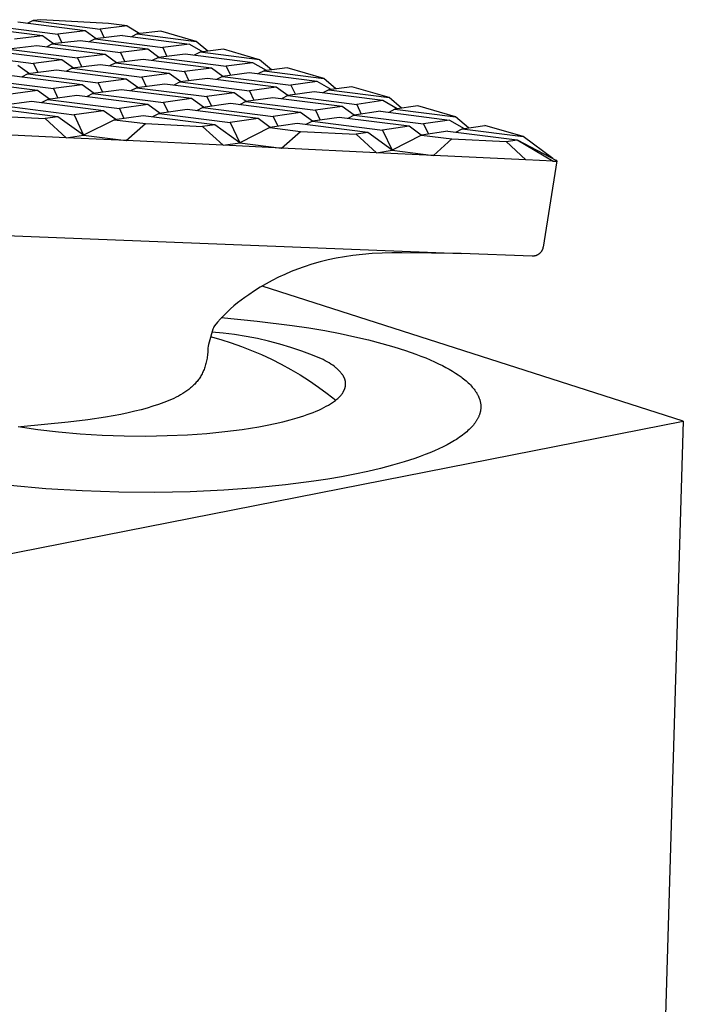
# Model space of a CAD drawing. Units: millimetres. Extents: x -192 to 116, y -212 to 158.
# Drawn here: x -78 to -43, y -142 to -89 of the extents above; entities that cross this region are included whole.
import ezdxf

# ---------------------------------------------------------------- set-up
doc = ezdxf.new("R2010")
doc.units = ezdxf.units.MM
doc.header["$MEASUREMENT"] = 0

msp = doc.modelspace()

# ---------------------------------------------------------------- linework, layer by layer
for p, q in [((-77.248, -89.804), (-80.917, -89.337)), ((-80.074, -89.241), (-76.419, -89.707)), ((-74.94, -89.533), (-78.57, -89.07)), ((-77.743, -88.976), (-78.062, -89.135)), ((-77.327, -88.929), (-77.743, -88.976)), ((-77.743, -88.976), (-74.127, -89.437)), ((-73.685, -89.139), (-77.327, -88.929)), ((-72.677, -89.267), (-74.127, -89.437)), ((-72.677, -89.267), (-73.685, -89.139)), ((-72.677, -89.267), (-71.989, -89.677)), ((-77.248, -89.804), (-78.757, -89.981)), ((-76.651, -90.235), (-77.248, -89.804)), ((-74.94, -89.533), (-76.419, -89.707)), ((-76.419, -89.707), (-76.202, -90.181)), ((-74.351, -89.96), (-74.94, -89.533)), ((-72.927, -89.79), (-74.392, -89.965)), ((-74.127, -89.437), (-73.911, -89.907)), ((-72.927, -89.79), (-69.309, -90.251)), ((-72.121, -89.693), (-72.438, -89.852)), ((-70.853, -89.542), (-72.121, -89.693)), ((-72.121, -89.693), (-68.941, -90.099)), ((-68.941, -90.099), (-70.853, -89.542)), ((-77.547, -90.342), (-79.071, -90.524)), ((-73.851, -90.812), (-77.547, -90.342)), ((-76.708, -90.242), (-77.038, -90.407)), ((-75.214, -90.063), (-76.708, -90.242)), ((-76.708, -90.242), (-73.027, -90.71)), ((-71.558, -90.528), (-75.214, -90.063)), ((-74.392, -89.965), (-74.715, -90.126)), ((-74.392, -89.965), (-70.749, -90.429)), ((-69.309, -90.251), (-70.749, -90.429)), ((-69.309, -90.251), (-68.581, -90.667)), ((-68.315, -90.634), (-68.941, -90.099)), ((-81.483, -90.813), (-77.721, -91.29)), ((-76.191, -91.101), (-79.927, -90.626)), ((-79.071, -90.524), (-75.35, -90.997)), ((-73.851, -90.812), (-75.35, -90.997)), ((-73.241, -91.253), (-73.851, -90.812)), ((-71.558, -90.528), (-73.027, -90.71)), ((-73.027, -90.71), (-72.803, -91.198)), ((-70.956, -90.966), (-71.558, -90.528)), ((-69.53, -90.787), (-70.985, -90.97)), ((-70.749, -90.429), (-70.526, -90.912)), ((-65.886, -91.251), (-69.53, -90.787)), ((-68.729, -90.686), (-69.05, -90.848)), ((-67.47, -90.528), (-68.729, -90.686)), ((-65.527, -91.094), (-68.729, -90.686)), ((-65.527, -91.094), (-67.47, -90.528)), ((-77.951, -91.846), (-78.58, -91.396)), ((-76.191, -91.101), (-77.721, -91.29)), ((-77.721, -91.29), (-77.495, -91.788)), ((-75.572, -91.547), (-76.191, -91.101)), ((-74.12, -91.364), (-75.635, -91.554)), ((-75.35, -90.997), (-75.125, -91.49)), ((-70.397, -91.837), (-74.12, -91.364)), ((-73.286, -91.259), (-73.621, -91.427)), ((-71.802, -91.072), (-73.286, -91.259)), ((-73.286, -91.259), (-69.578, -91.73)), ((-68.119, -91.541), (-71.802, -91.072)), ((-70.985, -90.97), (-71.313, -91.135)), ((-70.985, -90.97), (-67.316, -91.436)), ((-65.886, -91.251), (-67.316, -91.436)), ((-67.316, -91.436), (-67.085, -91.934)), ((-65.143, -91.677), (-65.886, -91.251)), ((-64.884, -91.643), (-65.527, -91.094)), ((-75.094, -92.447), (-78.9, -91.965)), ((-78.032, -91.856), (-78.381, -92.031)), ((-76.485, -91.661), (-78.032, -91.856)), ((-78.032, -91.856), (-74.241, -92.336)), ((-72.721, -92.139), (-76.485, -91.661)), ((-75.635, -91.554), (-75.977, -91.726)), ((-75.635, -91.554), (-71.886, -92.03)), ((-70.397, -91.837), (-71.886, -92.03)), ((-69.773, -92.289), (-70.397, -91.837)), ((-68.119, -91.541), (-69.578, -91.73)), ((-69.578, -91.73), (-69.345, -92.233)), ((-67.504, -91.989), (-68.119, -91.541)), ((-67.521, -91.991), (-67.853, -92.16)), ((-66.076, -91.8), (-67.521, -91.991)), ((-67.521, -91.991), (-63.825, -92.461)), ((-62.406, -92.267), (-66.076, -91.8)), ((-65.281, -91.695), (-65.606, -91.86)), ((-64.031, -91.53), (-65.281, -91.695)), ((-65.281, -91.695), (-62.056, -92.105)), ((-62.056, -92.105), (-64.031, -91.53)), ((-77.517, -92.762), (-81.365, -92.275)), ((-80.478, -92.164), (-76.646, -92.648)), ((-75.094, -92.447), (-76.646, -92.648)), ((-74.452, -92.908), (-75.094, -92.447)), ((-72.721, -92.139), (-74.241, -92.336)), ((-74.241, -92.336), (-74.007, -92.849)), ((-72.089, -92.596), (-72.721, -92.139)), ((-70.634, -92.403), (-72.139, -92.602)), ((-71.886, -92.03), (-71.652, -92.538)), ((-66.884, -92.879), (-70.634, -92.403)), ((-69.807, -92.294), (-70.146, -92.465)), ((-68.332, -92.099), (-69.807, -92.294)), ((-69.807, -92.294), (-66.071, -92.768)), ((-64.622, -92.57), (-68.332, -92.099)), ((-62.406, -92.267), (-63.825, -92.461)), ((-63.825, -92.461), (-63.586, -92.973)), ((-61.648, -92.703), (-62.406, -92.267)), ((-61.396, -92.668), (-62.056, -92.105)), ((-60.535, -92.549), (-61.776, -92.721)), ((-58.527, -93.134), (-60.535, -92.549)), ((-77.517, -92.762), (-79.101, -92.967)), ((-76.865, -93.227), (-77.517, -92.762)), ((-75.383, -93.031), (-76.952, -93.239)), ((-76.646, -92.648), (-76.41, -93.167)), ((-71.548, -93.516), (-75.383, -93.031)), ((-74.52, -92.917), (-74.874, -93.096)), ((-72.984, -92.714), (-74.52, -92.917)), ((-74.52, -92.917), (-70.701, -93.4)), ((-69.192, -93.194), (-72.984, -92.714)), ((-72.139, -92.602), (-72.486, -92.777)), ((-72.139, -92.602), (-68.362, -93.081)), ((-66.884, -92.879), (-68.362, -93.081)), ((-68.362, -93.081), (-68.12, -93.604)), ((-66.247, -93.343), (-66.884, -92.879)), ((-64.622, -92.57), (-66.071, -92.768)), ((-66.071, -92.768), (-65.83, -93.285)), ((-63.994, -93.03), (-64.622, -92.57)), ((-63.999, -93.03), (-64.335, -93.202)), ((-63.999, -93.03), (-60.276, -93.503)), ((-62.565, -92.831), (-63.994, -93.03)), ((-58.867, -93.3), (-62.565, -92.831)), ((-61.776, -92.721), (-62.105, -92.889)), ((-61.776, -92.721), (-58.527, -93.134)), ((-77.832, -93.355), (-79.435, -93.567)), ((-79.435, -93.567), (-75.529, -94.06)), ((-73.955, -93.845), (-77.832, -93.355)), ((-76.952, -93.239), (-77.314, -93.421)), ((-76.952, -93.239), (-73.089, -93.727)), ((-71.548, -93.516), (-73.089, -93.727)), ((-70.892, -93.989), (-71.548, -93.516)), ((-69.192, -93.194), (-70.701, -93.4)), ((-70.701, -93.4), (-70.458, -93.929)), ((-68.546, -93.663), (-69.192, -93.194)), ((-67.089, -93.46), (-68.583, -93.668)), ((-63.31, -93.939), (-67.089, -93.46)), ((-66.267, -93.346), (-66.611, -93.521)), ((-64.804, -93.142), (-66.267, -93.346)), ((-66.267, -93.346), (-62.504, -93.823)), ((-61.066, -93.616), (-64.804, -93.142)), ((-61.066, -93.616), (-62.504, -93.823)), ((-60.422, -94.09), (-61.066, -93.616)), ((-58.867, -93.3), (-60.276, -93.503)), ((-60.276, -93.503), (-60.027, -94.03)), ((-58.094, -93.747), (-58.867, -93.3)), ((-57.849, -93.712), (-58.527, -93.134)), ((-56.98, -93.585), (-58.211, -93.765)), ((-54.938, -94.18), (-56.98, -93.585)), ((-76.412, -94.181), (-80.334, -93.686)), ((-80.265, -94.118), (-77.103, -94.275)), ((-73.955, -93.845), (-75.529, -94.06)), ((-75.529, -94.06), (-75.023, -95.173)), ((-73.289, -94.323), (-73.955, -93.845)), ((-71.804, -94.116), (-73.362, -94.333)), ((-73.089, -93.727), (-72.845, -94.261)), ((-67.941, -94.604), (-71.804, -94.116)), ((-70.948, -93.997), (-71.307, -94.179)), ((-69.422, -93.785), (-70.948, -93.997)), ((-70.948, -93.997), (-67.1, -94.483)), ((-65.601, -94.268), (-69.422, -93.785)), ((-68.583, -93.668), (-68.934, -93.847)), ((-68.583, -93.668), (-64.778, -94.15)), ((-63.31, -93.939), (-64.778, -94.15)), ((-62.659, -94.415), (-63.31, -93.939)), ((-62.504, -93.823), (-62.253, -94.356)), ((-60.416, -94.087), (-60.757, -94.262)), ((-58.994, -93.879), (-60.416, -94.087)), ((-60.416, -94.087), (-56.666, -94.562)), ((-58.994, -93.879), (-55.269, -94.351)), ((-58.211, -93.765), (-58.545, -93.936)), ((-58.211, -93.765), (-54.938, -94.18)), ((-76.412, -94.181), (-77.103, -94.275)), ((-77.103, -94.275), (-75.957, -95.305)), ((-75.023, -95.173), (-76.412, -94.181)), ((-73.362, -94.333), (-75.023, -95.173)), ((-73.362, -94.333), (-71.682, -94.545)), ((-72.728, -95.462), (-71.682, -94.545)), ((-71.682, -94.545), (-68.598, -94.698)), ((-67.941, -94.604), (-68.598, -94.698)), ((-66.589, -95.583), (-67.941, -94.604)), ((-65.601, -94.268), (-67.1, -94.483)), ((-67.1, -94.483), (-66.589, -95.583)), ((-64.941, -94.749), (-65.601, -94.268)), ((-63.483, -94.536), (-64.965, -94.753)), ((-64.778, -94.15), (-64.526, -94.688)), ((-59.675, -95.017), (-63.483, -94.536)), ((-62.667, -94.416), (-63.015, -94.595)), ((-61.215, -94.204), (-62.667, -94.416)), ((-62.667, -94.416), (-58.875, -94.896)), ((-57.45, -94.681), (-61.215, -94.204)), ((-55.269, -94.351), (-56.666, -94.562)), ((-56.666, -94.562), (-56.407, -95.106)), ((-55.269, -94.351), (-54.479, -94.809)), ((-54.241, -94.773), (-54.938, -94.18)), ((-54.586, -94.826), (-53.366, -94.638)), ((-51.289, -95.243), (-53.366, -94.638)), ((-75.957, -95.305), (-81.339, -95.045)), ((-75.957, -95.305), (-75.023, -95.173)), ((-75.023, -95.173), (-72.728, -95.462)), ((-68.598, -94.698), (-67.479, -95.715)), ((-64.965, -94.753), (-66.589, -95.583)), ((-64.965, -94.753), (-63.31, -94.962)), ((-64.329, -95.868), (-63.31, -94.962)), ((-63.31, -94.962), (-60.301, -95.112)), ((-59.675, -95.017), (-60.301, -95.112)), ((-60.301, -95.112), (-59.207, -96.115)), ((-58.361, -95.983), (-59.675, -95.017)), ((-57.45, -94.681), (-58.875, -94.896)), ((-58.875, -94.896), (-58.361, -95.983)), ((-56.772, -95.162), (-58.361, -95.983)), ((-56.788, -95.17), (-57.45, -94.681)), ((-55.362, -94.945), (-56.772, -95.162)), ((-56.772, -95.162), (-55.141, -95.368)), ((-55.362, -94.945), (-51.61, -95.42)), ((-54.924, -95.001), (-54.586, -94.826)), ((-54.586, -94.826), (-51.289, -95.243)), ((-72.728, -95.462), (-75.957, -95.305)), ((-67.479, -95.715), (-72.728, -95.462)), ((-67.479, -95.715), (-66.589, -95.583)), ((-64.329, -95.868), (-67.479, -95.715)), ((-66.589, -95.583), (-64.329, -95.868)), ((-56.134, -96.264), (-55.141, -95.368)), ((-55.141, -95.368), (-52.205, -95.515)), ((-52.205, -95.515), (-51.61, -95.42)), ((-51.136, -96.506), (-52.205, -95.515)), ((-51.61, -95.42), (-49.495, -96.53)), ((-51.61, -95.42), (-49.662, -96.577)), ((-49.683, -96.432), (-51.289, -95.243)), ((-59.207, -96.115), (-64.329, -95.868)), ((-59.207, -96.115), (-58.361, -95.983)), ((-56.134, -96.264), (-59.207, -96.115)), ((-58.361, -95.983), (-56.134, -96.264)), ((-51.136, -96.506), (-56.134, -96.264)), ((-49.662, -96.577), (-51.136, -96.506)), ((-49.468, -96.56), (-50.218, -101.224)), ((-49.662, -96.577), (-49.624, -96.579)), ((-49.624, -96.579), (-49.589, -96.579)), ((-49.589, -96.579), (-49.558, -96.579)), ((-49.558, -96.579), (-49.545, -96.578)), ((-49.545, -96.578), (-49.532, -96.577)), ((-49.532, -96.577), (-49.519, -96.576)), ((-49.519, -96.576), (-49.513, -96.575)), ((-49.513, -96.575), (-49.508, -96.575)), ((-49.508, -96.575), (-49.503, -96.574)), ((-49.503, -96.574), (-49.498, -96.573)), ((-49.498, -96.573), (-49.493, -96.572)), ((-49.491, -96.532), (-49.495, -96.53)), ((-49.493, -96.572), (-49.491, -96.571)), ((-49.487, -96.535), (-49.491, -96.532)), ((-49.491, -96.571), (-49.489, -96.571)), ((-49.489, -96.571), (-49.487, -96.57)), ((-49.484, -96.537), (-49.487, -96.535)), ((-49.487, -96.57), (-49.486, -96.57)), ((-49.486, -96.57), (-49.484, -96.569)), ((-49.482, -96.538), (-49.484, -96.537)), ((-49.484, -96.569), (-49.482, -96.569)), ((-49.481, -96.539), (-49.482, -96.538)), ((-49.482, -96.569), (-49.481, -96.568)), ((-49.48, -96.54), (-49.481, -96.539)), ((-49.481, -96.568), (-49.479, -96.567)), ((-49.478, -96.541), (-49.48, -96.54)), ((-49.479, -96.567), (-49.478, -96.567)), ((-49.477, -96.542), (-49.478, -96.541)), ((-49.478, -96.567), (-49.477, -96.566)), ((-49.476, -96.543), (-49.477, -96.542)), ((-49.477, -96.566), (-49.476, -96.566)), ((-49.475, -96.544), (-49.476, -96.543)), ((-49.476, -96.566), (-49.475, -96.565)), ((-49.476, -96.566), (-49.476, -96.566)), ((-49.474, -96.545), (-49.475, -96.544)), ((-49.475, -96.565), (-49.475, -96.565)), ((-49.475, -96.565), (-49.474, -96.565)), ((-49.473, -96.545), (-49.474, -96.545)), ((-49.474, -96.565), (-49.474, -96.564)), ((-49.474, -96.564), (-49.473, -96.564)), ((-49.473, -96.546), (-49.473, -96.545)), ((-49.472, -96.546), (-49.473, -96.546)), ((-49.473, -96.564), (-49.472, -96.563)), ((-49.473, -96.564), (-49.473, -96.564)), ((-49.472, -96.547), (-49.472, -96.546)), ((-49.471, -96.547), (-49.472, -96.547)), ((-49.472, -96.563), (-49.472, -96.563)), ((-49.472, -96.563), (-49.471, -96.563)), ((-49.471, -96.548), (-49.471, -96.547)), ((-49.47, -96.549), (-49.471, -96.548)), ((-49.471, -96.548), (-49.471, -96.548)), ((-49.471, -96.563), (-49.471, -96.562)), ((-49.471, -96.562), (-49.471, -96.562)), ((-49.471, -96.562), (-49.47, -96.562)), ((-49.47, -96.55), (-49.47, -96.549)), ((-49.47, -96.549), (-49.47, -96.549)), ((-49.469, -96.55), (-49.47, -96.55)), ((-49.47, -96.561), (-49.469, -96.56)), ((-49.47, -96.562), (-49.47, -96.561)), ((-49.47, -96.561), (-49.47, -96.561)), ((-49.47, -96.561), (-49.47, -96.561)), ((-49.47, -96.561), (-49.47, -96.561)), ((-49.47, -96.561), (-49.47, -96.561)), ((-49.47, -96.562), (-49.47, -96.562)), ((-49.469, -96.551), (-49.469, -96.55)), ((-49.469, -96.55), (-49.469, -96.55)), ((-49.469, -96.552), (-49.469, -96.551)), ((-49.469, -96.551), (-49.469, -96.551)), ((-49.468, -96.552), (-49.469, -96.552)), ((-49.469, -96.552), (-49.469, -96.552)), ((-49.469, -96.56), (-49.469, -96.559)), ((-49.469, -96.559), (-49.469, -96.559)), ((-49.469, -96.559), (-49.468, -96.559)), ((-49.469, -96.56), (-49.469, -96.56)), ((-49.469, -96.56), (-49.469, -96.56)), ((-49.469, -96.56), (-49.469, -96.56)), ((-49.469, -96.56), (-49.469, -96.56)), ((-49.469, -96.56), (-49.469, -96.56)), ((-49.468, -96.553), (-49.468, -96.552)), ((-49.468, -96.552), (-49.468, -96.552)), ((-49.468, -96.552), (-49.468, -96.552)), ((-49.468, -96.554), (-49.468, -96.553)), ((-49.468, -96.553), (-49.468, -96.553)), ((-49.468, -96.553), (-49.468, -96.553)), ((-49.468, -96.553), (-49.468, -96.553)), ((-49.468, -96.553), (-49.468, -96.553)), ((-49.468, -96.555), (-49.468, -96.554)), ((-49.468, -96.554), (-49.468, -96.554)), ((-49.468, -96.554), (-49.468, -96.554)), ((-49.468, -96.554), (-49.468, -96.554)), ((-49.468, -96.556), (-49.468, -96.555)), ((-49.468, -96.555), (-49.468, -96.555)), ((-49.468, -96.555), (-49.468, -96.555)), ((-49.468, -96.555), (-49.468, -96.555)), ((-49.468, -96.555), (-49.468, -96.555)), ((-49.468, -96.557), (-49.468, -96.556)), ((-49.468, -96.556), (-49.468, -96.556)), ((-49.468, -96.556), (-49.468, -96.556)), ((-49.468, -96.556), (-49.468, -96.556)), ((-49.468, -96.556), (-49.468, -96.556)), ((-49.468, -96.558), (-49.468, -96.557)), ((-49.468, -96.557), (-49.468, -96.557)), ((-49.468, -96.557), (-49.468, -96.557)), ((-49.468, -96.557), (-49.468, -96.557)), ((-49.468, -96.557), (-49.468, -96.557)), ((-49.468, -96.559), (-49.468, -96.558)), ((-49.468, -96.558), (-49.468, -96.558)), ((-49.468, -96.558), (-49.468, -96.558)), ((-49.468, -96.558), (-49.468, -96.558)), ((-49.468, -96.558), (-49.468, -96.558)), ((-49.468, -96.559), (-49.468, -96.559)), ((-49.468, -96.559), (-49.468, -96.559)), ((-129.171, -98.622), (-54.636, -101.562)), ((-59.435, -101.565), (-59.964, -101.611)), ((-58.905, -101.534), (-59.435, -101.565)), ((-58.374, -101.518), (-58.905, -101.534)), ((-57.843, -101.517), (-58.374, -101.518)), ((-54.636, -101.562), (-57.837, -101.517)), ((-50.808, -101.701), (-54.636, -101.562)), ((-50.437, -101.587), (-50.453, -101.599)), ((-50.422, -101.575), (-50.437, -101.587)), ((-50.407, -101.562), (-50.422, -101.575)), ((-50.392, -101.549), (-50.407, -101.562)), ((-50.378, -101.536), (-50.392, -101.549)), ((-50.364, -101.521), (-50.378, -101.536)), ((-50.351, -101.507), (-50.364, -101.521)), ((-50.338, -101.491), (-50.351, -101.507)), ((-50.326, -101.476), (-50.338, -101.491)), ((-50.314, -101.46), (-50.326, -101.476)), ((-50.303, -101.444), (-50.314, -101.46)), ((-50.292, -101.427), (-50.303, -101.444)), ((-50.282, -101.41), (-50.292, -101.427)), ((-50.273, -101.392), (-50.282, -101.41)), ((-50.264, -101.374), (-50.273, -101.392)), ((-50.256, -101.356), (-50.264, -101.374)), ((-50.249, -101.338), (-50.256, -101.356)), ((-50.242, -101.32), (-50.249, -101.338)), ((-50.236, -101.301), (-50.242, -101.32)), ((-50.23, -101.282), (-50.236, -101.301)), ((-50.226, -101.263), (-50.23, -101.282)), ((-50.221, -101.243), (-50.226, -101.263)), ((-50.218, -101.224), (-50.221, -101.243)), ((-62.258, -102.017), (-62.691, -102.14)), ((-61.821, -101.909), (-62.258, -102.017)), ((-61.38, -101.816), (-61.821, -101.909)), ((-60.937, -101.737), (-61.38, -101.816)), ((-60.492, -101.672), (-60.937, -101.737)), ((-59.964, -101.611), (-60.492, -101.672)), ((-50.788, -101.702), (-50.808, -101.701)), ((-50.768, -101.702), (-50.788, -101.702)), ((-50.749, -101.701), (-50.768, -101.702)), ((-50.729, -101.7), (-50.749, -101.701)), ((-50.709, -101.698), (-50.729, -101.7)), ((-50.69, -101.695), (-50.709, -101.698)), ((-50.67, -101.691), (-50.69, -101.695)), ((-50.651, -101.687), (-50.67, -101.691)), ((-50.632, -101.682), (-50.651, -101.687)), ((-50.613, -101.677), (-50.632, -101.682)), ((-50.594, -101.671), (-50.613, -101.677)), ((-50.575, -101.664), (-50.594, -101.671)), ((-50.557, -101.656), (-50.575, -101.664)), ((-50.539, -101.648), (-50.557, -101.656)), ((-50.521, -101.64), (-50.539, -101.648)), ((-50.504, -101.63), (-50.521, -101.64)), ((-50.487, -101.621), (-50.504, -101.63)), ((-50.47, -101.61), (-50.487, -101.621)), ((-50.453, -101.599), (-50.47, -101.61)), ((-63.818, -102.539), (-64.161, -102.687)), ((-63.471, -102.402), (-63.818, -102.539)), ((-63.12, -102.276), (-63.471, -102.402)), ((-62.691, -102.14), (-63.12, -102.276)), ((-64.832, -103.013), (-65.16, -103.192)), ((-64.499, -102.845), (-64.832, -103.013)), ((-64.161, -102.687), (-64.499, -102.845)), ((-65.797, -103.58), (-66.107, -103.788)), ((-65.481, -103.381), (-65.797, -103.58)), ((-65.16, -103.192), (-65.481, -103.381)), ((-42.643, -110.613), (-65.378, -103.32)), ((-66.715, -104.229), (-66.908, -104.389)), ((-66.517, -104.076), (-66.715, -104.229)), ((-66.314, -103.929), (-66.517, -104.076)), ((-66.107, -103.788), (-66.314, -103.929)), ((-67.279, -104.726), (-67.456, -104.904)), ((-67.096, -104.555), (-67.279, -104.726)), ((-66.908, -104.389), (-67.096, -104.555)), ((-67.793, -105.275), (-67.952, -105.468)), ((-67.627, -105.087), (-67.793, -105.275)), ((-67.456, -104.904), (-67.627, -105.087)), ((-67.6, -105.026), (-65.642, -105.209)), ((-65.642, -105.209), (-63.765, -105.445)), ((-68.036, -105.639), (-68.281, -106.473)), ((-67.485, -105.867), (-68.105, -105.812)), ((-68.009, -105.582), (-68.036, -105.639)), ((-67.982, -105.525), (-68.009, -105.582)), ((-67.952, -105.468), (-67.982, -105.525)), ((-63.765, -105.445), (-62.868, -105.581)), ((-62.868, -105.581), (-62.003, -105.728)), ((-62.003, -105.728), (-61.174, -105.886)), ((-68.183, -106.05), (-67.616, -106.208)), ((-67.616, -106.208), (-67.055, -106.385)), ((-66.866, -105.943), (-67.485, -105.867)), ((-66.25, -106.04), (-66.866, -105.943)), ((-65.639, -106.158), (-66.25, -106.04)), ((-65.031, -106.297), (-65.639, -106.158)), ((-64.428, -106.455), (-65.031, -106.297)), ((-61.174, -105.886), (-60.383, -106.054)), ((-60.383, -106.054), (-59.633, -106.23)), ((-59.633, -106.23), (-58.926, -106.414)), ((-68.322, -106.913), (-68.329, -106.99)), ((-68.318, -106.833), (-68.322, -106.913)), ((-68.314, -106.752), (-68.318, -106.833)), ((-68.313, -106.67), (-68.314, -106.752)), ((-68.298, -106.571), (-68.313, -106.67)), ((-68.281, -106.473), (-68.298, -106.571)), ((-67.055, -106.385), (-66.5, -106.58)), ((-66.5, -106.58), (-65.951, -106.793)), ((-65.951, -106.793), (-65.41, -107.025)), ((-63.831, -106.634), (-64.428, -106.455)), ((-63.241, -106.833), (-63.831, -106.634)), ((-62.657, -107.052), (-63.241, -106.833)), ((-58.926, -106.414), (-58.264, -106.604)), ((-58.264, -106.604), (-57.647, -106.8)), ((-57.647, -106.8), (-57.076, -107)), ((-68.398, -107.428), (-68.414, -107.496)), ((-68.383, -107.359), (-68.398, -107.428)), ((-68.369, -107.288), (-68.383, -107.359)), ((-68.357, -107.216), (-68.369, -107.288)), ((-68.346, -107.142), (-68.357, -107.216)), ((-68.337, -107.067), (-68.346, -107.142)), ((-68.329, -106.99), (-68.337, -107.067)), ((-65.41, -107.025), (-64.876, -107.273)), ((-64.876, -107.273), (-64.352, -107.54)), ((-62.082, -107.291), (-62.657, -107.052)), ((-61.971, -107.35), (-62.082, -107.291)), ((-61.865, -107.41), (-61.971, -107.35)), ((-61.763, -107.472), (-61.865, -107.41)), ((-57.076, -107), (-56.809, -107.102)), ((-56.809, -107.102), (-56.553, -107.204)), ((-56.553, -107.204), (-56.308, -107.307)), ((-56.308, -107.307), (-56.076, -107.41)), ((-56.076, -107.41), (-55.855, -107.514)), ((-68.568, -107.938), (-68.596, -107.996)), ((-68.542, -107.878), (-68.568, -107.938)), ((-68.518, -107.818), (-68.542, -107.878)), ((-68.494, -107.756), (-68.518, -107.818)), ((-68.472, -107.693), (-68.494, -107.756)), ((-68.451, -107.629), (-68.472, -107.693)), ((-68.432, -107.563), (-68.451, -107.629)), ((-68.414, -107.496), (-68.432, -107.563)), ((-64.352, -107.54), (-63.836, -107.823)), ((-63.836, -107.823), (-63.329, -108.123)), ((-61.665, -107.534), (-61.763, -107.472)), ((-61.572, -107.598), (-61.665, -107.534)), ((-61.484, -107.663), (-61.572, -107.598)), ((-61.442, -107.695), (-61.484, -107.663)), ((-61.402, -107.728), (-61.442, -107.695)), ((-61.362, -107.761), (-61.402, -107.728)), ((-61.324, -107.795), (-61.362, -107.761)), ((-61.287, -107.828), (-61.324, -107.795)), ((-61.252, -107.862), (-61.287, -107.828)), ((-61.218, -107.896), (-61.252, -107.862)), ((-61.186, -107.93), (-61.218, -107.896)), ((-61.155, -107.965), (-61.186, -107.93)), ((-61.126, -108), (-61.155, -107.965)), ((-55.855, -107.514), (-55.645, -107.618)), ((-55.645, -107.618), (-55.461, -107.715)), ((-55.461, -107.715), (-55.283, -107.813)), ((-55.283, -107.813), (-55.113, -107.914)), ((-55.113, -107.914), (-54.949, -108.016)), ((-68.899, -108.471), (-68.939, -108.518)), ((-68.861, -108.422), (-68.899, -108.471)), ((-68.823, -108.372), (-68.861, -108.422)), ((-68.787, -108.322), (-68.823, -108.372)), ((-68.752, -108.27), (-68.787, -108.322)), ((-68.718, -108.218), (-68.752, -108.27)), ((-68.686, -108.164), (-68.718, -108.218)), ((-68.654, -108.109), (-68.686, -108.164)), ((-68.624, -108.053), (-68.654, -108.109)), ((-68.596, -107.996), (-68.624, -108.053)), ((-63.329, -108.123), (-62.833, -108.439)), ((-62.833, -108.439), (-62.347, -108.772)), ((-61.098, -108.034), (-61.126, -108)), ((-61.071, -108.07), (-61.098, -108.034)), ((-61.047, -108.105), (-61.071, -108.07)), ((-61.024, -108.14), (-61.047, -108.105)), ((-61.013, -108.158), (-61.024, -108.14)), ((-61.002, -108.176), (-61.013, -108.158)), ((-60.992, -108.194), (-61.002, -108.176)), ((-60.982, -108.211), (-60.992, -108.194)), ((-60.973, -108.229), (-60.982, -108.211)), ((-60.964, -108.247), (-60.973, -108.229)), ((-60.955, -108.265), (-60.964, -108.247)), ((-60.947, -108.283), (-60.955, -108.265)), ((-60.94, -108.301), (-60.947, -108.283)), ((-60.933, -108.32), (-60.94, -108.301)), ((-60.926, -108.338), (-60.933, -108.32)), ((-60.919, -108.356), (-60.926, -108.338)), ((-60.913, -108.374), (-60.919, -108.356)), ((-60.908, -108.392), (-60.913, -108.374)), ((-60.903, -108.41), (-60.908, -108.392)), ((-60.898, -108.429), (-60.903, -108.41)), ((-60.894, -108.447), (-60.898, -108.429)), ((-60.89, -108.465), (-60.894, -108.447)), ((-60.887, -108.484), (-60.89, -108.465)), ((-60.884, -108.502), (-60.887, -108.484)), ((-60.882, -108.521), (-60.884, -108.502)), ((-54.949, -108.016), (-54.793, -108.119)), ((-54.793, -108.119), (-54.645, -108.225)), ((-54.645, -108.225), (-54.574, -108.278)), ((-54.574, -108.278), (-54.505, -108.332)), ((-54.505, -108.332), (-54.438, -108.386)), ((-54.438, -108.386), (-54.373, -108.441)), ((-54.373, -108.441), (-54.311, -108.496)), ((-54.311, -108.496), (-54.251, -108.551)), ((-69.504, -109.019), (-69.558, -109.056)), ((-69.451, -108.982), (-69.504, -109.019)), ((-69.399, -108.944), (-69.451, -108.982)), ((-69.348, -108.905), (-69.399, -108.944)), ((-69.298, -108.866), (-69.348, -108.905)), ((-69.25, -108.825), (-69.298, -108.866)), ((-69.202, -108.784), (-69.25, -108.825)), ((-69.155, -108.742), (-69.202, -108.784)), ((-69.11, -108.699), (-69.155, -108.742)), ((-69.065, -108.655), (-69.11, -108.699)), ((-69.022, -108.61), (-69.065, -108.655)), ((-68.98, -108.565), (-69.022, -108.61)), ((-68.939, -108.518), (-68.98, -108.565)), ((-62.347, -108.772), (-61.873, -109.12)), ((-61.015, -109.059), (-61.004, -109.041)), ((-61.004, -109.041), (-60.993, -109.022)), ((-60.993, -109.022), (-60.983, -109.004)), ((-60.983, -109.004), (-60.973, -108.985)), ((-60.973, -108.985), (-60.964, -108.966)), ((-60.964, -108.966), (-60.955, -108.948)), ((-60.955, -108.948), (-60.946, -108.929)), ((-60.946, -108.929), (-60.939, -108.91)), ((-60.939, -108.91), (-60.931, -108.892)), ((-60.931, -108.892), (-60.924, -108.873)), ((-60.924, -108.873), (-60.918, -108.855)), ((-60.918, -108.855), (-60.912, -108.836)), ((-60.912, -108.836), (-60.906, -108.817)), ((-60.906, -108.817), (-60.901, -108.799)), ((-60.901, -108.799), (-60.897, -108.78)), ((-60.897, -108.78), (-60.893, -108.761)), ((-60.893, -108.761), (-60.889, -108.743)), ((-60.889, -108.743), (-60.886, -108.724)), ((-60.886, -108.724), (-60.883, -108.706)), ((-60.883, -108.706), (-60.881, -108.687)), ((-60.88, -108.539), (-60.882, -108.521)), ((-60.881, -108.687), (-60.879, -108.669)), ((-60.879, -108.557), (-60.88, -108.539)), ((-60.878, -108.576), (-60.879, -108.557)), ((-60.879, -108.669), (-60.878, -108.65)), ((-60.877, -108.594), (-60.878, -108.576)), ((-60.878, -108.65), (-60.877, -108.631)), ((-60.877, -108.613), (-60.877, -108.594)), ((-60.877, -108.631), (-60.877, -108.613)), ((-54.251, -108.551), (-54.193, -108.607)), ((-54.193, -108.607), (-54.137, -108.663)), ((-54.137, -108.663), (-54.084, -108.719)), ((-54.084, -108.719), (-54.034, -108.776)), ((-54.034, -108.776), (-53.985, -108.833)), ((-53.985, -108.833), (-53.939, -108.891)), ((-53.939, -108.891), (-53.896, -108.949)), ((-53.896, -108.949), (-53.855, -109.007)), ((-53.855, -109.007), (-53.817, -109.065)), ((-70.549, -109.558), (-70.688, -109.612)), ((-70.413, -109.502), (-70.549, -109.558)), ((-70.28, -109.445), (-70.413, -109.502)), ((-70.151, -109.386), (-70.28, -109.445)), ((-70.025, -109.325), (-70.151, -109.386)), ((-69.903, -109.261), (-70.025, -109.325)), ((-69.784, -109.195), (-69.903, -109.261)), ((-69.669, -109.127), (-69.784, -109.195)), ((-69.558, -109.056), (-69.669, -109.127)), ((-61.873, -109.12), (-61.41, -109.484)), ((-61.576, -109.606), (-61.525, -109.571)), ((-61.525, -109.571), (-61.477, -109.535)), ((-61.477, -109.535), (-61.43, -109.499)), ((-61.43, -109.499), (-61.385, -109.463)), ((-61.385, -109.463), (-61.341, -109.427)), ((-61.341, -109.427), (-61.3, -109.391)), ((-61.3, -109.391), (-61.261, -109.354)), ((-61.261, -109.354), (-61.223, -109.318)), ((-61.223, -109.318), (-61.188, -109.281)), ((-61.188, -109.281), (-61.154, -109.244)), ((-61.154, -109.244), (-61.123, -109.207)), ((-61.123, -109.207), (-61.093, -109.171)), ((-61.093, -109.171), (-61.065, -109.134)), ((-61.065, -109.134), (-61.052, -109.115)), ((-61.052, -109.115), (-61.039, -109.096)), ((-61.039, -109.096), (-61.027, -109.078)), ((-61.027, -109.078), (-61.015, -109.059)), ((-53.817, -109.065), (-53.799, -109.094)), ((-53.799, -109.094), (-53.782, -109.124)), ((-53.782, -109.124), (-53.765, -109.153)), ((-53.765, -109.153), (-53.749, -109.183)), ((-53.749, -109.183), (-53.734, -109.212)), ((-53.734, -109.212), (-53.719, -109.242)), ((-53.719, -109.242), (-53.705, -109.271)), ((-53.705, -109.271), (-53.692, -109.301)), ((-53.692, -109.301), (-53.679, -109.331)), ((-53.679, -109.331), (-53.667, -109.361)), ((-53.667, -109.361), (-53.656, -109.391)), ((-53.656, -109.391), (-53.646, -109.421)), ((-53.646, -109.421), (-53.636, -109.451)), ((-53.636, -109.451), (-53.627, -109.481)), ((-53.627, -109.481), (-53.618, -109.511)), ((-53.618, -109.511), (-53.611, -109.541)), ((-53.611, -109.541), (-53.604, -109.571)), ((-53.604, -109.571), (-53.598, -109.602)), ((-72.259, -110.086), (-72.623, -110.169)), ((-71.915, -109.999), (-72.259, -110.086)), ((-71.587, -109.909), (-71.915, -109.999)), ((-71.275, -109.814), (-71.587, -109.909)), ((-70.976, -109.715), (-71.275, -109.814)), ((-70.688, -109.612), (-70.976, -109.715)), ((-62.627, -110.143), (-62.472, -110.079)), ((-62.472, -110.079), (-62.324, -110.015)), ((-62.324, -110.015), (-62.182, -109.949)), ((-62.182, -109.949), (-62.047, -109.883)), ((-62.047, -109.883), (-61.918, -109.815)), ((-61.918, -109.815), (-61.797, -109.746)), ((-61.797, -109.746), (-61.683, -109.677)), ((-61.683, -109.677), (-61.629, -109.641)), ((-61.629, -109.641), (-61.576, -109.606)), ((-53.6, -110.09), (-53.607, -110.121)), ((-53.594, -110.059), (-53.6, -110.09)), ((-53.598, -109.602), (-53.592, -109.632)), ((-53.589, -110.029), (-53.594, -110.059)), ((-53.592, -109.632), (-53.587, -109.662)), ((-53.585, -109.998), (-53.589, -110.029)), ((-53.587, -109.662), (-53.583, -109.693)), ((-53.581, -109.967), (-53.585, -109.998)), ((-53.583, -109.693), (-53.58, -109.723)), ((-53.578, -109.937), (-53.581, -109.967)), ((-53.58, -109.723), (-53.578, -109.753)), ((-53.578, -109.753), (-53.576, -109.784)), ((-53.576, -109.906), (-53.578, -109.937)), ((-53.576, -109.784), (-53.575, -109.814)), ((-53.575, -109.875), (-53.576, -109.906)), ((-53.575, -109.814), (-53.575, -109.845)), ((-53.575, -109.845), (-53.575, -109.875)), ((-139.173, -129.649), (-42.643, -110.613)), ((-74.789, -110.542), (-75.854, -110.676)), ((-73.845, -110.401), (-74.789, -110.542)), ((-73.007, -110.249), (-73.845, -110.401)), ((-72.623, -110.169), (-73.007, -110.249)), ((-64.269, -110.65), (-63.87, -110.547)), ((-63.87, -110.547), (-63.489, -110.439)), ((-63.489, -110.439), (-63.127, -110.325)), ((-63.127, -110.325), (-62.955, -110.265)), ((-62.955, -110.265), (-62.788, -110.205)), ((-62.788, -110.205), (-62.627, -110.143)), ((-53.819, -110.613), (-53.839, -110.644)), ((-53.8, -110.582), (-53.819, -110.613)), ((-53.782, -110.552), (-53.8, -110.582)), ((-53.764, -110.521), (-53.782, -110.552)), ((-53.747, -110.49), (-53.764, -110.521)), ((-53.731, -110.459), (-53.747, -110.49)), ((-53.716, -110.429), (-53.731, -110.459)), ((-53.701, -110.398), (-53.716, -110.429)), ((-53.688, -110.367), (-53.701, -110.398)), ((-53.675, -110.336), (-53.688, -110.367)), ((-53.663, -110.305), (-53.675, -110.336)), ((-53.651, -110.275), (-53.663, -110.305)), ((-53.641, -110.244), (-53.651, -110.275)), ((-53.631, -110.213), (-53.641, -110.244)), ((-53.622, -110.182), (-53.631, -110.213)), ((-53.614, -110.152), (-53.622, -110.182)), ((-53.607, -110.121), (-53.614, -110.152)), ((-42.643, -110.613), (-45.165, -195.095)), ((-78.551, -110.905), (-77.496, -111.065)), ((-75.854, -110.676), (-78.404, -110.929)), ((-77.496, -111.065), (-76.379, -111.199)), ((-67.391, -111.18), (-66.461, -111.062)), ((-66.461, -111.062), (-65.554, -110.917)), ((-65.554, -110.917), (-65.113, -110.834)), ((-65.113, -110.834), (-64.684, -110.745)), ((-64.684, -110.745), (-64.269, -110.65)), ((-54.268, -111.13), (-54.336, -111.19)), ((-54.203, -111.07), (-54.268, -111.13)), ((-54.142, -111.009), (-54.203, -111.07)), ((-54.083, -110.949), (-54.142, -111.009)), ((-54.028, -110.888), (-54.083, -110.949)), ((-53.976, -110.827), (-54.028, -110.888)), ((-53.927, -110.766), (-53.976, -110.827)), ((-53.882, -110.705), (-53.927, -110.766)), ((-53.86, -110.674), (-53.882, -110.705)), ((-53.839, -110.644), (-53.86, -110.674)), ((-76.379, -111.199), (-75.216, -111.302)), ((-75.216, -111.302), (-74.028, -111.373)), ((-74.028, -111.373), (-72.834, -111.413)), ((-72.834, -111.413), (-71.654, -111.421)), ((-71.654, -111.421), (-70.506, -111.399)), ((-70.506, -111.399), (-69.405, -111.35)), ((-69.405, -111.35), (-68.363, -111.276)), ((-68.363, -111.276), (-67.391, -111.18)), ((-54.99, -111.661), (-55.184, -111.775)), ((-54.897, -111.603), (-54.99, -111.661)), ((-54.808, -111.545), (-54.897, -111.603)), ((-54.721, -111.486), (-54.808, -111.545)), ((-54.638, -111.428), (-54.721, -111.486)), ((-54.558, -111.369), (-54.638, -111.428)), ((-54.481, -111.309), (-54.558, -111.369)), ((-54.407, -111.25), (-54.481, -111.309)), ((-54.336, -111.19), (-54.407, -111.25)), ((-56.074, -112.216), (-56.324, -112.322)), ((-55.835, -112.108), (-56.074, -112.216)), ((-55.606, -111.999), (-55.835, -112.108)), ((-55.389, -111.888), (-55.606, -111.999)), ((-55.184, -111.775), (-55.389, -111.888)), ((-57.134, -112.626), (-57.721, -112.818)), ((-56.854, -112.527), (-57.134, -112.626)), ((-56.584, -112.425), (-56.854, -112.527)), ((-56.324, -112.322), (-56.584, -112.425)), ((-58.994, -113.171), (-59.673, -113.331)), ((-58.342, -112.999), (-58.994, -113.171)), ((-57.721, -112.818), (-58.342, -112.999)), ((-61.838, -113.747), (-62.59, -113.863)), ((-61.098, -113.62), (-61.838, -113.747)), ((-60.376, -113.481), (-61.098, -113.62)), ((-59.673, -113.331), (-60.376, -113.481)), ((-77.059, -114.269), (-78.979, -114.094)), ((-75.095, -114.389), (-77.059, -114.269)), ((-67.447, -114.349), (-69.268, -114.433)), ((-65.726, -114.224), (-67.447, -114.349)), ((-64.121, -114.063), (-65.726, -114.224)), ((-62.59, -113.863), (-64.121, -114.063)), ((-73.12, -114.456), (-75.095, -114.389)), ((-71.168, -114.47), (-73.12, -114.456)), ((-69.268, -114.433), (-71.168, -114.47))]:
    msp.add_line(p, q)

doc.saveas('drawing.dxf')
